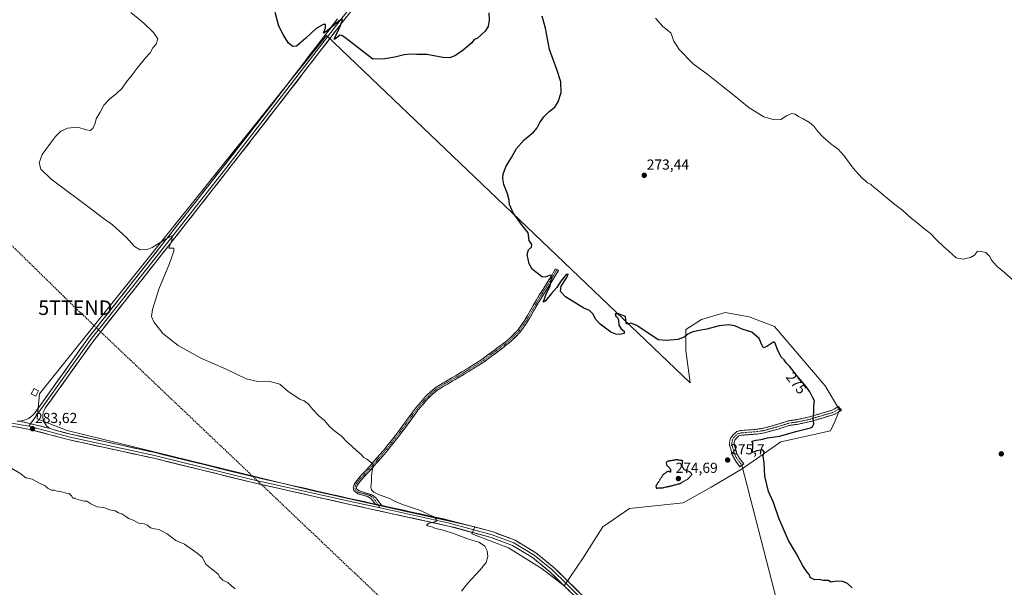
# Model space of a CAD drawing. Units: metres. Extents: x 622581 to 626076, y 4643905 to 4646278.
# Drawn here: x 624690 to 625370, y 4644616 to 4645008 of the extents above; entities that cross this region are included whole.
import ezdxf
from ezdxf.enums import TextEntityAlignment as Align

# ---------------------------------------------------------------- set-up
doc = ezdxf.new("R2010")
doc.units = ezdxf.units.M
doc.header["$MEASUREMENT"] = 0
for name, pattern in [('TRAZO_Y_PUNTO', [1, 0.5, -0.25, 0, -0.25]), ('TRAZOS2', [0.375, 0.25, -0.125]), ('TRAZOSX2', [1.5, 1, -0.5])]:
    doc.linetypes.add(name, pattern=pattern)
doc.layers.get('0').update_dxf_attribs({"lineweight": 5})
for name, color, linetype, lineweight in [('Camino', 19, 'TRAZOSX2', 0), ('Camino Cxs', 19, 'Continuous', 0), ('Camino eje', 19, 'TRAZO_Y_PUNTO', 0), ('Carátula', 7, 'Continuous', 5), ('Conducción de hidrocarburos lineal', 6, 'TRAZOSX2', 0), ('Cultivos herbáceos CxS', 92, 'Continuous', 0), ('Curva de nivel maestra', 36, 'Continuous', 30), ('Curva de nivel maestra depresión', 36, 'TRAZOS2', 30), ('Curva de nivel normal', 36, 'Continuous', 0), ('Edificación', 1, 'Continuous', 13), ('Edificación Cxs', 1, 'Continuous', 13), ('Layer 0', 7, 'Continuous', 0), ('Punto de cota en terreno', 7, 'Continuous', 0), ('Rótulo de curva de nivel directora', 19, 'Continuous', 0), ('Rótulo de punto de cota en terreno', 19, 'Continuous', 0), ('Suelo desnudo CxS', 43, 'Continuous', 0), ('Torre de tendido puntual', 7, 'Continuous', 0)]:
    doc.layers.add(name, color=color, linetype=linetype, lineweight=lineweight)
doc.styles.add('Arial', font='txt', dxfattribs={"height": 0.2})

# ---------------------------------------------------------------- blocks, each defined once
blk = doc.blocks.new('*U150')
at = {"layer": 'Suelo desnudo CxS', "color": 43, "linetype": 'Continuous', "lineweight": 0}
for points in [[(625066.0289, 4644616.8023, 278.4048), (625050.9031, 4644628.5143, 278.5296), (625027.5339, 4644643.1271, 279.2963), (625002.2181, 4644652.8695, 279.6729), (625004.1649, 4644657.7405, 279.6749), (624890.5407, 4644682.9971, 282.7724), (624722.2653, 4644724.2723, 283.2227), (624701.6277, 4644732.2097, 283.3682), (624703.2153, 4644749.6723, 282.7114), (624901.6531, 4644997.3229, 275.1421), (625153.1437, 4644757.1085, 278.2078), (625150.2229, 4644779.5155, 276.4998), (625150.2223, 4644794.1285, 274.9087), (625160.9329, 4644800.9479, 273.6241), (625164.8603, 4644802.1033, 273.6012), (625177.4859, 4644805.8187, 273.5677), (625194.0389, 4644802.8955, 274.0226), (625211.5663, 4644796.0767, 273.5226), (625246.6197, 4644755.1609, 273.9004), (625256.3569, 4644738.5985, 273.3627), (625253.4359, 4644730.8055, 273.3625), (625250.1949, 4644723.9187, 273.5784), (625215.8865, 4644716.4777, 274.745), (625189.1711, 4644697.6829, 275.8571), (625167.7487, 4644685.0175, 275.8397), (625148.2745, 4644674.3011, 275.9664), (625111.2743, 4644670.4047, 276.8276), (625092.7731, 4644657.7403, 277.3338), (625079.1401, 4644636.3075, 277.511), (625066.0289, 4644616.8023, 278.4048)], [(624372.2561, 4644803.6939, 289.3766), (624358.6239, 4644804.6679, 289.4297), (624354.7285, 4644819.2803, 288.5985), (624349.8597, 4644846.5581, 288.6464), (624362.5191, 4644866.0421, 288.6099), (624372.2567, 4644881.6293, 287.9193), (624371.2819, 4644887.4751, 287.4833), (624367.3869, 4644894.2941, 287.064), (624363.4913, 4644902.0883, 286.8754), (624372.2563, 4644912.8041, 286.4803), (624391.7303, 4644923.5203, 285.9028), (624413.1519, 4644926.4435, 285.7545), (624414.4015, 4644925.9171, 285.5851), (624418.9065, 4644924.0189, 285.363), (624431.6521, 4644918.6493, 284.956), (624489.1011, 4644881.6293, 284.4331), (624492.0225, 4644871.8873, 284.5007), (624478.3903, 4644848.5071, 285.7648), (624442.3627, 4644826.1003, 288.0165), (624407.3095, 4644817.3321, 288.6955), (624372.2561, 4644803.6939, 289.3766)]]:
    blk.add_polyline3d(points, close=True, dxfattribs=at)
blk = doc.blocks.new('*U154')
at = {"layer": 'Cultivos herbáceos CxS', "color": 92, "linetype": 'Continuous', "lineweight": 0}
blk.add_polyline3d([(625066.0289, 4644616.8023, 278.4048), (625079.1401, 4644636.3075, 277.511), (625092.7731, 4644657.7403, 277.3338), (625111.2743, 4644670.4047, 276.8276), (625148.2745, 4644674.3011, 275.9664), (625167.7487, 4644685.0175, 275.8397), (625189.1711, 4644697.6829, 275.8571), (625215.8865, 4644716.4777, 274.745), (625250.1949, 4644723.9187, 273.5784), (625253.4359, 4644730.8055, 273.3625), (625256.3569, 4644738.5985, 273.3627), (625246.6197, 4644755.1609, 273.9004), (625211.5663, 4644796.0767, 273.5226), (625194.0389, 4644802.8955, 274.0226), (625177.4859, 4644805.8187, 273.5677), (625164.8603, 4644802.1033, 273.6012), (625160.9329, 4644800.9479, 273.6241), (625150.2223, 4644794.1285, 274.9087), (625150.2229, 4644779.5155, 276.4998), (625153.1437, 4644757.1085, 278.2078), (624901.6531, 4644997.3229, 275.1421), (624703.2153, 4644749.6723, 282.7114), (624701.6277, 4644732.2097, 283.3682), (624722.2653, 4644724.2723, 283.2227), (624890.5407, 4644682.9971, 282.7724), (625004.1649, 4644657.7405, 279.6749), (625002.2181, 4644652.8695, 279.6729), (625027.5339, 4644643.1271, 279.2963), (625050.9031, 4644628.5143, 278.5296), (625066.0289, 4644616.8023, 278.4048)], close=True, dxfattribs=at)
blk = doc.blocks.new('*U163')
at = {"layer": 'Curva de nivel normal', "color": 36, "linetype": 'Continuous', "lineweight": 0}
blk.add_polyline3d([(624838.48, 4644614.84, 285), (624835.91, 4644616.98, 285), (624833.56, 4644619.09, 285), (624829.97, 4644620.84, 285), (624827.92, 4644622.79, 285), (624826.69, 4644624.89, 285), (624823.2, 4644627.98, 285), (624820.06, 4644630.25, 285), (624817.92, 4644632.04, 285), (624816.06, 4644636.44, 285), (624812.34, 4644639.56, 285), (624803.51, 4644645.6, 285), (624797.44, 4644648.22, 285), (624791.47, 4644652.86, 285), (624788.04, 4644654.57, 285), (624785.72, 4644655.89, 285), (624782.87, 4644656.18, 285), (624780.05, 4644656.98, 285), (624777.89, 4644658.81, 285), (624775.56, 4644659.72, 285), (624771.89, 4644660.21, 285), (624767.95, 4644662.16, 285), (624764.74, 4644663.48, 285), (624763.05, 4644664.89, 285), (624760.17, 4644666.68, 285), (624757.92, 4644667.42, 285), (624755.63, 4644668.8, 285), (624751.92, 4644669.46, 285), (624747.75, 4644670.92, 285), (624743.02, 4644671.52, 285), (624738.68, 4644673.48, 285), (624735.97, 4644675.39, 285), (624734.07, 4644675.38, 285), (624732.45, 4644675.96, 285), (624729.61, 4644676.57, 285), (624727.79, 4644677.42, 285), (624726.18, 4644677.52, 285), (624725.37, 4644679.07, 285), (624723.85, 4644680.66, 285), (624721.74, 4644680.95, 285), (624718.75, 4644681.85, 285), (624715.4, 4644682.3, 285), (624713.66, 4644683.07, 285), (624711.46, 4644683.02, 285), (624709.2, 4644684.18, 285), (624707.22, 4644685.96, 285), (624702.81, 4644688.11, 285), (624698.08, 4644690.58, 285), (624693.72, 4644691.55, 285), (624689.62, 4644694.78, 285), (624674.7, 4644703.36, 285)], dxfattribs=at)
blk = doc.blocks.new('*U166')
at = {"layer": 'Curva de nivel maestra', "color": 36, "linetype": 'Continuous', "lineweight": 30}
for points in [[(625265.22, 4644615.5, 275), (625261.97, 4644618.58, 275), (625258.7, 4644619.98, 275), (625254.77, 4644620.05, 275), (625250.5, 4644619.44, 275), (625248.92, 4644620.54, 275), (625245.23, 4644620.51, 275), (625242.28, 4644621.23, 275), (625239.28, 4644621.1, 275), (625236.4, 4644622.51, 275), (625235.47, 4644624.8, 275), (625233.98, 4644626.3, 275), (625231.02, 4644630.63, 275), (625226.66, 4644639.08, 275), (625221.26, 4644648.16, 275), (625214.57, 4644663.56, 275), (625210.76, 4644674.4, 275), (625207.37, 4644682.07, 275), (625204.86, 4644692.74, 275), (625204.32, 4644701.96, 275), (625203.65, 4644706.44, 275), (625204.28, 4644709.54, 275), (625203.14, 4644710.77, 275), (625199.24, 4644710.1, 275), (625196.22, 4644708.98, 275), (625196.62, 4644713.64, 275), (625196.41, 4644715.78, 275), (625195.91, 4644716.97, 275), (625198.56, 4644717.6, 275), (625202.32, 4644717.91, 275), (625206.72, 4644719.06, 275), (625214.85, 4644720.34, 275), (625227.14, 4644723.82, 275), (625236.37, 4644726.13, 275), (625237.84, 4644726.88, 275), (625238.78, 4644728.84, 275), (625238.31, 4644732.81, 275), (625238.64, 4644736.54, 275), (625238.71, 4644741.3, 275), (625239.23, 4644744.79, 275), (625237.83, 4644747.27, 275), (625235.93, 4644751.03, 275), (625233.15, 4644754.91, 275), (625227.6, 4644761.38, 275), (625221.81, 4644768.72, 275), (625219.64, 4644771.09, 275), (625218.28, 4644773.02, 275), (625216.21, 4644775, 275), (625213.34, 4644780.61, 275), (625211.87, 4644784.58, 275), (625210.94, 4644785.49, 275), (625206.28, 4644782.23, 275), (625203.83, 4644781.37, 275), (625202.62, 4644783.46, 275), (625200.97, 4644787.78, 275), (625195.75, 4644792.28, 275), (625189.08, 4644794.28, 275), (625184.09, 4644796.66, 275), (625179.74, 4644797.3, 275), (625173.17, 4644796.5, 275), (625164.81, 4644794.23, 275), (625159.49, 4644793.42, 275), (625154.44, 4644792.24, 275), (625151.54, 4644790.82, 275), (625149.11, 4644788.68, 275), (625144.74, 4644787.07, 275), (625136.82, 4644786.5, 275), (625131.05, 4644786.98, 275), (625116.39, 4644796.74, 275), (625112.16, 4644798.5, 275), (625109.94, 4644797.82, 275), (625108.91, 4644798.51, 275), (625108.45, 4644803.05, 275), (625103.71, 4644804.89, 275), (625101.42, 4644804.91, 275), (625101.77, 4644803.26, 275), (625102.94, 4644802.23, 275), (625103.51, 4644800.53, 275), (625103.78, 4644797.03, 275), (625105.38, 4644794.6, 275), (625107.48, 4644792.95, 275), (625107.5, 4644791.26, 275), (625104.25, 4644790.55, 275), (625101.8, 4644790.9, 275), (625098.33, 4644792.22, 275), (625090.92, 4644797.81, 275), (625087.82, 4644801.3, 275), (625086.19, 4644804.75, 275), (625083.67, 4644807.14, 275), (625079.56, 4644808.78, 275), (625074.81, 4644811.74, 275), (625066.87, 4644816.63, 275), (625063.58, 4644820.29, 275), (625064.03, 4644823.94, 275), (625067.81, 4644829.91, 275), (625068.82, 4644832.21, 275), (625067.36, 4644832.01, 275), (625063.63, 4644827.4, 275), (625060.93, 4644823.04, 275), (625057.08, 4644818.71, 275), (625053.2, 4644813.89, 275), (625051.79, 4644812.84, 275), (625051.68, 4644813.39, 275), (625053.6, 4644818.47, 275), (625056.32, 4644824.19, 275), (625057.59, 4644830.12, 275), (625057.48, 4644831.15, 275), (625056.32, 4644831.52, 275), (625052.96, 4644830.16, 275), (625050.6, 4644830.46, 275), (625048.08, 4644832.62, 275), (625046.17, 4644833.81, 275), (625043.92, 4644835.78, 275), (625041.84, 4644839.43, 275), (625040.38, 4644845.94, 275), (625041.31, 4644849.04, 275), (625043.38, 4644851.04, 275), (625043.7, 4644852.9, 275), (625042.88, 4644854.08, 275), (625041.79, 4644855.63, 275), (625041.04, 4644860.8, 275), (625036.56, 4644866.72, 275), (625030.77, 4644874.63, 275), (625028.24, 4644880.39, 275), (625027.9, 4644883.36, 275), (625026.8, 4644887.7, 275), (625024.34, 4644894.3, 275), (625023.55, 4644898.44, 275), (625023.97, 4644901.6, 275), (625026.04, 4644906.92, 275), (625029.63, 4644913, 275), (625033.11, 4644919.05, 275), (625038.32, 4644925.18, 275), (625044.78, 4644930.5, 275), (625047.48, 4644933.38, 275), (625049.22, 4644937.02, 275), (625052.01, 4644941.02, 275), (625055.73, 4644944.82, 275), (625059.48, 4644947.82, 275), (625061.97, 4644951.43, 275), (625064.06, 4644957.86, 275), (625063.74, 4644965.25, 275), (625060.86, 4644973.84, 275), (625055.79, 4644987.5, 275), (625053.24, 4645002.22, 275), (625050.88, 4645010.72, 275)], [(625014.01, 4645012.94, 275), (625014.26, 4645007.82, 275), (625013.58, 4645003.46, 275), (625011.36, 4645000.16, 275), (625005.89, 4644995.28, 275), (625003.9, 4644994.5, 275), (625002.09, 4644992.28, 275), (624996.24, 4644987.08, 275), (624990.93, 4644983.39, 275), (624986.87, 4644981.88, 275), (624982.24, 4644982.07, 275), (624971.04, 4644984.01, 275), (624964.13, 4644984.16, 275), (624959.86, 4644984.35, 275), (624955.39, 4644983.89, 275), (624948.98, 4644982.32, 275), (624942.06, 4644981.06, 275), (624933.73, 4644980.88, 275), (624915.4, 4644995.21, 275), (624912.23, 4644997.18, 275), (624910.99, 4644997.37, 275), (624909.43, 4644996.24, 275), (624907.32, 4644994.53, 275), (624907.14, 4644995.18, 275), (624911.32, 4645004.13, 275), (624912.66, 4645008.32, 275), (624911.46, 4645008.15, 275), (624902.11, 4645000.44, 275), (624899.56, 4644998.97, 275), (624901.02, 4645002.53, 275), (624900.96, 4645004.74, 275), (624899.28, 4645004.93, 275), (624894.64, 4645002.07, 275), (624887.5, 4644995.3, 275), (624880.94, 4644989.94, 275), (624878.31, 4644989.74, 275), (624875.39, 4644991.86, 275), (624871.78, 4644997.92, 275), (624868.79, 4645003.59, 275), (624866.29, 4645013.08, 275)]]:
    blk.add_polyline3d(points, dxfattribs=at)
blk = doc.blocks.new('5PATER')
at = {"layer": 'Carátula', "linetype": 'Continuous', "lineweight": 5}
h = blk.add_hatch(color=250, dxfattribs=at)
edge = h.paths.add_edge_path()
edge.add_ellipse((0, 0.01), major_axis=(-1.33, -1.34), ratio=0.999422, start_angle=0, end_angle=360)
blk = doc.blocks.new('5TTEND')
blk.add_text('5TTEND', height=10).set_placement((0, 0), align=Align.MIDDLE_CENTER)

msp = doc.modelspace()

# ---------------------------------------------------------------- linework, layer by layer
at = {"layer": 'Camino', "color": 19, "linetype": 'TRAZOSX2', "lineweight": 0}
for points in [[(624935.58, 4644673.35), (624932.7, 4644676.98), (624930.56, 4644678.47), (624923.38, 4644680.48), (624920.63, 4644682.68), (624920.16, 4644684.57), (624920.72, 4644687), (624923.74, 4644691.09), (624931.82, 4644699.81), (624941.31, 4644710.73), (624950.63, 4644722.48), (624963.27, 4644739.58), (624970.27, 4644747.74), (624973.57, 4644750.93), (624977.46, 4644754.08), (624980.46, 4644756.05), (624995.39, 4644764.7), (625009.42, 4644773.51), (625024.94, 4644785.13), (625028.14, 4644787.76), (625033.76, 4644793.42), (625038.65, 4644800.26), (625049.1, 4644818.13), (625057.67, 4644831.75), (625059.93, 4644836.03), (625061.02, 4644835.4)], [(625061.02, 4644835.4), (625062.13, 4644834.77), (625059.56, 4644830.66), (625050.96, 4644817), (625040.48, 4644799.07), (625035.43, 4644792.01), (625029.61, 4644786.14), (625026.28, 4644783.42), (625010.65, 4644771.71), (624996.52, 4644762.84), (624981.6, 4644754.2), (624978.74, 4644752.32), (624975.02, 4644749.3), (624971.86, 4644746.25), (624964.97, 4644738.22), (624952.35, 4644721.16), (624942.98, 4644709.34), (624933.44, 4644698.35), (624925.42, 4644689.7), (624922.74, 4644686.07), (624922.4, 4644684.59), (624922.56, 4644683.92), (624924.39, 4644682.46), (624933.6, 4644679.57), (624935.87, 4644677.67), (624939.89, 4644672.41)], [(625187.57, 4644699.23), (625184.65, 4644703.06), (625182.48, 4644706.9), (625180.4, 4644714.2), (625180.41, 4644716.21), (625181.05, 4644718.98), (625183.06, 4644721.53), (625185.34, 4644723.43), (625187.97, 4644724.21), (625199.01, 4644725.07), (625203.95, 4644725.85), (625213.09, 4644728.35), (625220.96, 4644730.88), (625227.5, 4644731.87), (625235.63, 4644733.62), (625251.34, 4644738.27), (625255.7, 4644740.77), (625256.74, 4644739.48)], [(625256.74, 4644739.48), (625257.78, 4644738.18), (625252.64, 4644735.23), (625236.44, 4644730.44), (625228.09, 4644728.64), (625221.71, 4644727.68), (625214.02, 4644725.21), (625204.64, 4644722.64), (625199.4, 4644721.81), (625188.57, 4644720.96), (625186.92, 4644720.47), (625185.42, 4644719.23), (625184.08, 4644717.53), (625183.69, 4644715.83), (625183.69, 4644714.65), (625185.53, 4644708.17), (625187.4, 4644704.87), (625190.18, 4644701.22), (625188.88, 4644700.23)], [(625188.88, 4644700.23), (625187.57, 4644699.23)]]:
    msp.add_lwpolyline(points, dxfattribs=at)
at = {"layer": 'Camino Cxs', "color": 19, "linetype": 'Continuous', "lineweight": 0}
msp.add_lwpolyline([(624935.58, 4644673.35), (624939.89, 4644672.41)], dxfattribs=at)
for points in [[(624939.89, 4644672.41, 280.51), (624936.89, 4644673.07, 280.65), (624935.58, 4644673.35, 280.71), (624932.7, 4644676.98, 280.46), (624930.56, 4644678.47, 280.37), (624926.97, 4644679.47, 280.53), (624923.38, 4644680.48, 280.73), (624920.63, 4644682.68, 280.66), (624920.16, 4644684.57, 280.57), (624920.72, 4644687, 280.54), (624922.23, 4644689.05, 280.48), (624923.74, 4644691.09, 280.41), (624926.43, 4644694, 280.33), (624929.13, 4644696.9, 280.21), (624931.82, 4644699.81, 280.01), (624934.98, 4644703.45, 279.81), (624938.15, 4644707.09, 279.56), (624941.31, 4644710.73, 279.56), (624944.42, 4644714.65, 279.46), (624947.52, 4644718.56, 279.47), (624950.63, 4644722.48, 279.4), (624953.16, 4644725.9, 279.24), (624955.69, 4644729.32, 279.26), (624958.21, 4644732.74, 279.06), (624960.74, 4644736.16, 279.06), (624963.27, 4644739.58, 278.97), (624965.6, 4644742.3, 278.84), (624967.94, 4644745.02, 278.61), (624970.27, 4644747.74, 278.53), (624973.57, 4644750.93, 278.35), (624975.52, 4644752.51, 278.29), (624977.46, 4644754.08, 278.27), (624980.46, 4644756.05, 278.11), (624984.19, 4644758.21, 278.08), (624987.93, 4644760.38, 277.91), (624991.66, 4644762.54, 277.79), (624995.39, 4644764.7, 277.83), (624998.9, 4644766.9, 277.64), (625002.41, 4644769.11, 277.58), (625005.91, 4644771.31, 277.39), (625009.42, 4644773.51, 277.25), (625013.3, 4644776.42, 277.05), (625017.18, 4644779.32, 276.95), (625021.06, 4644782.23, 276.78), (625024.94, 4644785.13, 276.6), (625028.14, 4644787.76, 276.45), (625030.95, 4644790.59, 276.45), (625033.76, 4644793.42, 276.37), (625036.21, 4644796.84, 276.29), (625038.65, 4644800.26, 276.23), (625040.74, 4644803.83, 276.24), (625042.83, 4644807.41, 275.78), (625044.92, 4644810.98, 275.65), (625047.01, 4644814.56, 275.46), (625049.1, 4644818.13, 275.32), (625051.24, 4644821.54, 275.24), (625053.39, 4644824.94, 275.04), (625055.53, 4644828.35, 275.05), (625057.67, 4644831.75, 274.91), (625059.93, 4644836.03, 274.82), (625062.13, 4644834.77, 274.75), (625059.56, 4644830.66, 274.73), (625057.41, 4644827.25, 274.92), (625055.26, 4644823.83, 274.97), (625053.11, 4644820.42, 275.14), (625050.96, 4644817, 275.24), (625048.86, 4644813.41, 275.22), (625046.77, 4644809.83, 275.63), (625044.67, 4644806.24, 275.62), (625042.58, 4644802.66, 276.05), (625040.48, 4644799.07, 276.25), (625037.96, 4644795.54, 276.16), (625035.43, 4644792.01, 276.25), (625032.52, 4644789.08, 276.36), (625029.61, 4644786.14, 276.32), (625026.28, 4644783.42, 276.63), (625022.37, 4644780.49, 276.77), (625018.47, 4644777.57, 276.98), (625014.56, 4644774.64, 277.03), (625010.65, 4644771.71, 277.13), (625007.12, 4644769.49, 277.36), (625003.59, 4644767.28, 277.47), (625000.05, 4644765.06, 277.45), (624996.52, 4644762.84, 277.71), (624992.79, 4644760.68, 277.55), (624989.06, 4644758.52, 277.75), (624985.33, 4644756.36, 277.84), (624981.6, 4644754.2, 278.01), (624978.74, 4644752.32, 278.14), (624975.02, 4644749.3, 278.13), (624971.86, 4644746.25, 278.37), (624969.56, 4644743.57, 278.41), (624967.27, 4644740.9, 278.75), (624964.97, 4644738.22, 278.9), (624962.45, 4644734.81, 278.91), (624959.92, 4644731.4, 278.82), (624957.4, 4644727.98, 279.1), (624954.87, 4644724.57, 279.2), (624952.35, 4644721.16, 279.34), (624950.01, 4644718.21, 279.4), (624947.67, 4644715.25, 279.4), (624945.32, 4644712.3, 279.37), (624942.98, 4644709.34, 279.44), (624939.8, 4644705.68, 279.44), (624936.62, 4644702.01, 279.7), (624933.44, 4644698.35, 279.87), (624930.77, 4644695.47, 280.1), (624928.09, 4644692.58, 280.22), (624925.42, 4644689.7, 280.32), (624922.74, 4644686.07, 280.46), (624922.4, 4644684.59, 280.48), (624922.56, 4644683.92, 280.47), (624924.39, 4644682.46, 280.47), (624928.99, 4644681.02, 280.31), (624933.6, 4644679.57, 280.12), (624935.87, 4644677.67, 280.26), (624937.88, 4644675.04, 280.44), (624939.89, 4644672.41, 280.51)], [(625188.88, 4644700.23, 276.19), (625187.57, 4644699.23, 276.19), (625184.65, 4644703.06, 276.33), (625182.48, 4644706.9, 276.62), (625181.44, 4644710.55, 276.95), (625180.4, 4644714.2, 277.19), (625180.41, 4644716.21, 277.39), (625181.05, 4644718.98, 277.61), (625183.06, 4644721.53, 277.65), (625185.34, 4644723.43, 277.6), (625187.97, 4644724.21, 277.54), (625191.65, 4644724.5, 277.49), (625195.33, 4644724.78, 277.35), (625199.01, 4644725.07, 277.22), (625201.48, 4644725.46, 277.14), (625203.95, 4644725.85, 277.05), (625208.52, 4644727.1, 276.89), (625213.09, 4644728.35, 276.74), (625217.03, 4644729.62, 276.54), (625220.96, 4644730.88, 276.7), (625224.23, 4644731.38, 276.58), (625227.5, 4644731.87, 276.29), (625231.57, 4644732.75, 275.71), (625235.63, 4644733.62, 275.24), (625239.56, 4644734.78, 274.86), (625243.49, 4644735.95, 274.5), (625247.41, 4644737.11, 274.2), (625251.34, 4644738.27, 273.95), (625253.52, 4644739.52, 273.85), (625255.7, 4644740.77, 273.63), (625257.78, 4644738.18, 273.65), (625255.21, 4644736.71, 273.76), (625252.64, 4644735.23, 273.95), (625248.59, 4644734.03, 274.23), (625244.54, 4644732.84, 274.46), (625240.49, 4644731.64, 274.79), (625236.44, 4644730.44, 275.17), (625232.27, 4644729.54, 275.54), (625228.09, 4644728.64, 275.9), (625224.9, 4644728.16, 276.05), (625221.71, 4644727.68, 276.2), (625217.87, 4644726.45, 276.48), (625214.02, 4644725.21, 276.76), (625209.33, 4644723.93, 276.89), (625204.64, 4644722.64, 276.57), (625202.02, 4644722.23, 276.57), (625199.4, 4644721.81, 276.46), (625195.79, 4644721.53, 276.39), (625192.18, 4644721.24, 276.66), (625188.57, 4644720.96, 277.13), (625186.92, 4644720.47, 277.38), (625185.42, 4644719.23, 277.46), (625184.08, 4644717.53, 277.36), (625183.69, 4644715.83, 277.18), (625183.69, 4644714.65, 277.04), (625184.61, 4644711.41, 276.8), (625185.53, 4644708.17, 276.72), (625187.4, 4644704.87, 276.47), (625190.18, 4644701.22, 276.22), (625188.88, 4644700.23, 276.19)]]:
    msp.add_polyline3d(points, close=True, dxfattribs=at)
at = {"layer": 'Camino eje', "color": 19, "linetype": 'TRAZO_Y_PUNTO', "lineweight": 0}
for points in [[(625061.02, 4644835.4), (625059.78, 4644833.41), (625058.62, 4644831.21), (625054.32, 4644824.38), (625050.03, 4644817.57), (625044.81, 4644808.63), (625039.57, 4644799.67), (625034.6, 4644792.72), (625031.69, 4644789.78), (625028.88, 4644786.95), (625027.21, 4644785.59), (625025.61, 4644784.28), (625017.85, 4644778.47), (625010.04, 4644772.61), (624995.96, 4644763.77), (624981.03, 4644755.13), (624978.1, 4644753.2), (624976.16, 4644751.63), (624974.3, 4644750.12), (624971.07, 4644747), (624964.12, 4644738.9), (624957.8, 4644730.35), (624951.49, 4644721.82), (624946.83, 4644715.95), (624942.15, 4644710.04), (624937.38, 4644704.54), (624932.63, 4644699.08), (624924.58, 4644690.4), (624921.73, 4644686.54), (624921.56, 4644685.8), (624921.32, 4644684.41), (624921.6, 4644683.3), (624923.89, 4644681.47), (624931.92, 4644679.22), (624933.97, 4644677.67), (624935.61, 4644675.6), (624937.27, 4644672.98)], [(625256.74, 4644739.48), (625251.99, 4644736.75), (625243.89, 4644734.36), (625236.04, 4644732.03), (625227.8, 4644730.26), (625224.61, 4644729.78), (625221.34, 4644729.28), (625213.56, 4644726.78), (625208.99, 4644725.53), (625204.3, 4644724.25), (625199.21, 4644723.44), (625193.79, 4644723.02), (625188.27, 4644722.59), (625186.13, 4644721.95), (625184.99, 4644721), (625184.24, 4644720.38), (625182.57, 4644718.26), (625182.05, 4644716.02), (625182.05, 4644715.43), (625182.05, 4644714.43), (625183.09, 4644710.78), (625184.01, 4644707.54), (625185.09, 4644705.62), (625186.03, 4644703.97), (625188.88, 4644700.23)], [(624937.27, 4644672.98), (624938.7, 4644670.73)]]:
    msp.add_lwpolyline(points, dxfattribs=at)
at = {"layer": 'Conducción de hidrocarburos lineal', "color": 6, "linetype": 'TRAZOSX2', "lineweight": 0}
msp.add_polyline3d([(623260.43, 4646229.64, 276.65), (623260.43, 4646229.64, 276.65), (623275.63, 4646214.93, 276.68), (623384.17, 4646109.87, 276.39), (623432.58, 4646063.01, 276.9), (623486.06, 4646011.24, 277.93), (623557.66, 4645941.93, 278.93), (623661.88, 4645841.04, 279.55), (623819.95, 4645688.04, 279.3), (624048.85, 4645466.47, 280.86), (624205.01, 4645315.31, 282.44), (624313.34, 4645212.91, 282.13), (624416.93, 4645113.81, 281.29), (624727.96, 4644809.11, 281.92), (624937.8, 4644609.92, 280.99), (625058.81, 4644488.86, 279.97), (625311.43, 4644244.32, 280.96), (625452.65, 4644107.62, 283.23), (625595.41, 4643969.43, 284.82), (625608.35, 4643956.9, 285.1)], dxfattribs=at)
at = {"layer": 'Cultivos herbáceos CxS', "color": 92, "linetype": 'Continuous', "lineweight": 0}
msp.add_polyline3d([(625066.03, 4644616.8, 278.4), (625079.14, 4644636.31, 277.51), (625092.77, 4644657.74, 277.33), (625111.27, 4644670.4, 276.83), (625148.27, 4644674.3, 275.97), (625167.75, 4644685.02, 275.84), (625189.17, 4644697.68, 275.86), (625215.89, 4644716.48, 274.74), (625250.19, 4644723.92, 273.58), (625253.44, 4644730.81, 273.36), (625256.36, 4644738.6, 273.36), (625246.62, 4644755.16, 273.9), (625211.57, 4644796.08, 273.52), (625194.04, 4644802.9, 274.02), (625177.49, 4644805.82, 273.57), (625164.86, 4644802.1, 273.6), (625160.93, 4644800.95, 273.62), (625150.22, 4644794.13, 274.91), (625150.22, 4644779.52, 276.5), (625153.14, 4644757.11, 278.21), (624901.65, 4644997.32, 275.14), (624703.22, 4644749.67, 282.71), (624701.63, 4644732.21, 283.37), (624722.27, 4644724.27, 283.22), (624890.54, 4644683, 282.77), (625004.16, 4644657.74, 279.67), (625002.22, 4644652.87, 279.67), (625027.53, 4644643.13, 279.3), (625050.9, 4644628.51, 278.53), (625066.03, 4644616.8, 278.4)], dxfattribs=at)
at = {"layer": 'Curva de nivel maestra depresión', "color": 36, "linetype": 'TRAZOS2', "lineweight": 30}
msp.add_polyline3d([(625129.68, 4644684.46, 275), (625133.73, 4644684.56, 275), (625140.99, 4644686.24, 275), (625146.25, 4644687.64, 275), (625151.76, 4644690.9, 275), (625154.38, 4644693.74, 275), (625153.44, 4644695.26, 275), (625148.82, 4644697.3, 275), (625147.56, 4644700.06, 275), (625148.08, 4644703.33, 275), (625143.63, 4644703.96, 275), (625137.63, 4644702.93, 275), (625136.55, 4644702.03, 275), (625137.12, 4644700.1, 275), (625139.58, 4644697.5, 275), (625139.58, 4644695.16, 275), (625138.89, 4644695.98, 275), (625137.35, 4644695.75, 275), (625134.35, 4644693.64, 275), (625132.42, 4644690.5, 275), (625129.48, 4644685.96, 275), (625129.68, 4644684.46, 275)], dxfattribs=at)
at = {"layer": 'Curva de nivel normal', "color": 36, "linetype": 'Continuous', "lineweight": 0}
for points in [[(624994.99, 4644613.22, 280), (624999.32, 4644618.75, 280), (625008, 4644627.83, 280), (625012.12, 4644633.08, 280), (625013.28, 4644637.08, 280), (625012.76, 4644640.99, 280), (625011.14, 4644644.2, 280), (625008.99, 4644645.88, 280), (625007.02, 4644647.08, 280), (625000.6, 4644648.85, 280), (624989.58, 4644652.97, 280), (624982.4, 4644655.29, 280), (624977.41, 4644656.46, 280), (624973.93, 4644657.78, 280), (624971.48, 4644658.4, 280), (624970.88, 4644659.15, 280), (624972.76, 4644660.24, 280), (624977.36, 4644661.28, 280), (624977.98, 4644661.8, 280), (624977.61, 4644663.04, 280), (624975.4, 4644664.84, 280), (624972.03, 4644666.47, 280), (624966.69, 4644668.93, 280), (624954.28, 4644673.17, 280), (624949.19, 4644675.21, 280), (624945.5, 4644677.24, 280), (624938.09, 4644679.82, 280), (624934.45, 4644681.54, 280), (624932.8, 4644683.14, 280), (624932.41, 4644685.4, 280), (624932.82, 4644689.07, 280), (624932.78, 4644692.9, 280), (624933.86, 4644701.07, 280), (624929.56, 4644704.45, 280), (624927.58, 4644705.49, 280), (624925.6, 4644707.71, 280), (624922.57, 4644710.23, 280), (624919.01, 4644713.54, 280), (624915.95, 4644716.14, 280), (624911.94, 4644720.46, 280), (624908.27, 4644723.06, 280), (624906.1, 4644725.01, 280), (624903.48, 4644727.26, 280), (624900.28, 4644731.14, 280), (624896.44, 4644734.3, 280), (624892.15, 4644738.67, 280), (624889.34, 4644742.53, 280), (624886.16, 4644744.72, 280), (624883.54, 4644745.73, 280), (624879.78, 4644748.1, 280), (624875.18, 4644751.22, 280), (624869.45, 4644756.28, 280), (624861.88, 4644758.43, 280), (624854.21, 4644758.19, 280), (624846.24, 4644760, 280), (624831.78, 4644766.89, 280), (624814.72, 4644774.22, 280), (624799.12, 4644782.91, 280), (624788.62, 4644791.3, 280), (624782.27, 4644799.29, 280), (624780.65, 4644803.08, 280), (624781.36, 4644807.92, 280), (624785.74, 4644821.84, 280), (624793.22, 4644839.71, 280), (624796.07, 4644848.14, 280), (624796.07, 4644850.18, 280), (624792.7, 4644850.18, 280), (624794.71, 4644855.86, 280), (624794.89, 4644858.68, 280), (624793.14, 4644858.2, 280), (624781.22, 4644850.68, 280), (624777.65, 4644849.33, 280), (624772.81, 4644849.2, 280), (624769, 4644851.38, 280), (624763.31, 4644857.73, 280), (624753.67, 4644866.37, 280), (624746.65, 4644871.45, 280), (624738.62, 4644877.72, 280), (624730.13, 4644883.8, 280), (624711.3, 4644898.06, 280), (624704.11, 4644904.8, 280), (624702.93, 4644909.18, 280), (624705.01, 4644914.95, 280), (624710.9, 4644922.84, 280), (624714.23, 4644927.5, 280), (624717.95, 4644931.01, 280), (624722.7, 4644933.21, 280), (624729.52, 4644933.97, 280), (624735.68, 4644932.13, 280), (624738.34, 4644931.68, 280), (624740.01, 4644933.01, 280), (624741.68, 4644936.58, 280), (624742.51, 4644939.6, 280), (624745.1, 4644944.34, 280), (624747.67, 4644949.1, 280), (624751.78, 4644953.58, 280), (624756.06, 4644956.73, 280), (624760.4, 4644960.9, 280), (624763.5, 4644965.24, 280), (624767.42, 4644969.99, 280), (624770.83, 4644974.66, 280), (624776.64, 4644981.75, 280), (624779.77, 4644985.21, 280), (624781.68, 4644988.64, 280), (624783.88, 4644991.34, 280), (624785.18, 4644995.01, 280), (624782.08, 4644999.39, 280), (624775.35, 4645005.69, 280), (624766.32, 4645013.11, 280)], [(625129.3, 4645009.16, 270), (625134.25, 4645003.44, 270), (625139.82, 4644999.01, 270), (625141.87, 4644993.3, 270), (625145.48, 4644987.58, 270), (625155.31, 4644977.72, 270), (625165.63, 4644970.17, 270), (625174.84, 4644962.62, 270), (625183.65, 4644955.84, 270), (625193.9, 4644947.36, 270), (625204.2, 4644940.99, 270), (625211.32, 4644938.9, 270), (625215.81, 4644939.28, 270), (625219.81, 4644941.66, 270), (625223.5, 4644943.34, 270), (625225.89, 4644942.89, 270), (625228.01, 4644941.22, 270), (625231.26, 4644939.75, 270), (625235.7, 4644937.2, 270), (625238.76, 4644934.63, 270), (625241.52, 4644930.92, 270), (625245.02, 4644927.24, 270), (625250.52, 4644922.4, 270), (625255.41, 4644918.71, 270), (625259.77, 4644913.99, 270), (625265.87, 4644905.52, 270), (625271.85, 4644898.98, 270), (625274.34, 4644896.85, 270), (625275.9, 4644895.36, 270), (625277.8, 4644894.6, 270), (625280.39, 4644892.25, 270), (625284.7, 4644888.84, 270), (625286.99, 4644886.56, 270), (625289.3, 4644884.87, 270), (625294.59, 4644880.5, 270), (625300.12, 4644876.36, 270), (625306.02, 4644870.92, 270), (625309.86, 4644868.1, 270), (625314.62, 4644864.08, 270), (625319.47, 4644860.28, 270), (625323.53, 4644856, 270), (625328.51, 4644851.15, 270), (625332.04, 4644848.19, 270), (625337.08, 4644843.6, 270), (625342.04, 4644842.56, 270), (625347.11, 4644843.71, 270), (625349.78, 4644845.49, 270), (625351.78, 4644848.15, 270), (625354.11, 4644847.96, 270), (625357.64, 4644847.25, 270), (625360.45, 4644844.52, 270), (625361.3, 4644842.49, 270), (625362.59, 4644840.6, 270), (625365.68, 4644837.37, 270), (625369.01, 4644834.71, 270), (625376.79, 4644827.94, 270)]]:
    msp.add_polyline3d(points, dxfattribs=at)
at = {"layer": 'Edificación', "color": 1, "linetype": 'Continuous', "lineweight": 13}
msp.add_polyline3d([(624702.52, 4644751.62, 282.8), (624700.6, 4644747.94, 283.36), (624697.57, 4644749.51, 283.13), (624699.48, 4644753.19, 282.76), (624702.52, 4644751.62, 282.8)], dxfattribs=at)
at = {"layer": 'Edificación Cxs', "color": 1, "linetype": 'Continuous', "lineweight": 13}
msp.add_polyline3d([(624702.52, 4644751.62, 282.8), (624700.6, 4644747.94, 283.36), (624697.57, 4644749.51, 283.13), (624699.48, 4644753.19, 282.76), (624702.52, 4644751.62, 282.8)], close=True, dxfattribs=at)
at = {"layer": 'Layer 0', "linetype": 'Continuous', "lineweight": 0}
for points in [[(624962.04, 4645072.56), (624910.98, 4645007.47), (624866.53, 4644949.79), (624831.07, 4644904.28), (624781.86, 4644841.58), (624738.47, 4644786.81), (624697.13, 4644728.91)], [(624963.62, 4645071.33), (624912.56, 4645006.24), (624868.11, 4644948.57), (624832.65, 4644903.05), (624783.43, 4644840.34), (624740.04, 4644785.57), (624707.21, 4644739.59), (624706.37, 4644738.17), (624705.8, 4644736.62), (624705.49, 4644735), (624705.48, 4644733.36), (624705.74, 4644731.73), (624706.29, 4644730.18), (624707.1, 4644728.74), (624708.14, 4644727.46), (624709.39, 4644726.39), (624710.8, 4644725.54)], [(624689.54, 4644730.78), (624691.64, 4644731.07), (624693.67, 4644731.67), (624695.58, 4644732.56), (624697.35, 4644733.72), (624698.93, 4644735.13), (624700.28, 4644736.76), (624736.87, 4644788.01), (624780.29, 4644842.82), (624829.5, 4644905.52), (624864.95, 4644951.02), (624909.4, 4645008.7)], [(624695.92, 4644727.21), (624675.84, 4644730.73), (624654.04, 4644735.92), (624632.56, 4644742.37), (624603.67, 4644753.7), (624555.83, 4644774.02), (624505.13, 4644798.57), (624466.4, 4644816.35), (624447.35, 4644823.34), (624437.93, 4644825.14), (624429.67, 4644824.82), (624418.24, 4644822.07), (624385.97, 4644808.41), (624355.59, 4644795.08), (624322.25, 4644780.05), (624317.68, 4644777.91)], [(625084, 4644599.35), (625066.56, 4644616.52), (625056.18, 4644626.65), (625044.19, 4644636.42), (625030.31, 4644644.72), (625015.62, 4644650.31), (624986.13, 4644658.21), (624917.78, 4644673.15), (624849.62, 4644688.5), (624782.29, 4644705.04), (624724.07, 4644717.74), (624695.49, 4644725.26), (624675.44, 4644728.77)], [(624689.54, 4644730.78), (624710.8, 4644725.54)], [(624689.54, 4644730.78), (624710.8, 4644725.54)], [(624697.13, 4644728.91), (624695.92, 4644727.21)], [(624695.92, 4644727.21), (624724.53, 4644719.69), (624782.74, 4644706.99), (624850.08, 4644690.45), (624918.21, 4644675.1), (624938.7, 4644670.73)], [(624710.8, 4644725.54), (624711.32, 4644725.31), (624712.51, 4644724.91), (624725, 4644721.63), (624783.19, 4644708.93), (624850.54, 4644692.4), (624918.64, 4644677.06), (624935.58, 4644673.35)], [(625188.88, 4644700.23), (625242.26, 4644493.89)], [(624935.58, 4644673.35), (624939.89, 4644672.41)], [(624939.89, 4644672.41), (624987.08, 4644662.1), (625016.85, 4644654.12), (625032.06, 4644648.33), (625046.49, 4644639.7), (625058.84, 4644629.63), (625069.36, 4644619.38), (625086.85, 4644602.16), (625103.92, 4644584.43), (625117.08, 4644571.27), (625127.14, 4644562.64), (625136.29, 4644556.11), (625150.88, 4644546.65), (625174.25, 4644533.83), (625236.19, 4644497.44), (625242.26, 4644493.89)], [(624938.7, 4644670.73), (624986.6, 4644660.15), (625016.24, 4644652.22), (625031.19, 4644646.53), (625045.34, 4644638.06), (625057.51, 4644628.14), (625067.96, 4644617.95), (625085.43, 4644600.75), (625102.49, 4644583.03), (625115.72, 4644569.8), (625125.91, 4644561.07), (625135.17, 4644554.45), (625149.85, 4644544.93), (625173.27, 4644532.1), (625235.18, 4644495.71), (625242.97, 4644491.16)]]:
    msp.add_lwpolyline(points, dxfattribs=at)
for points in [[(624915.56, 4645010.07, 274.79), (624912.56, 4645006.24, 274.85), (624909.59, 4645002.4, 274.93), (624906.63, 4644998.55, 275.09), (624903.67, 4644994.71, 275.1), (624900.71, 4644990.86, 275.19), (624897.74, 4644987.02, 275.39), (624894.78, 4644983.17, 275.46), (624891.82, 4644979.33, 275.57), (624888.85, 4644975.48, 275.72), (624885.89, 4644971.64, 275.82), (624882.93, 4644967.79, 276.01), (624879.96, 4644963.95, 276.06), (624877, 4644960.1, 276.31), (624874.04, 4644956.26, 276.42), (624871.07, 4644952.41, 276.52), (624868.11, 4644948.57, 276.64), (624865.16, 4644944.77, 276.75), (624862.2, 4644940.98, 276.87), (624859.25, 4644937.19, 276.96), (624856.29, 4644933.4, 277.03), (624853.34, 4644929.6, 277.24), (624850.38, 4644925.81, 277.32), (624847.43, 4644922.02, 277.46), (624844.47, 4644918.22, 277.58), (624841.52, 4644914.43, 277.75), (624838.56, 4644910.64, 277.99), (624835.61, 4644906.85, 278.11), (624832.65, 4644903.05, 278.28), (624829.57, 4644899.13, 278.37), (624826.5, 4644895.21, 278.46), (624823.42, 4644891.29, 278.65), (624820.35, 4644887.37, 278.81), (624817.27, 4644883.45, 279.05), (624814.19, 4644879.54, 279.19), (624811.12, 4644875.62, 279.35), (624808.04, 4644871.7, 279.5), (624804.97, 4644867.78, 279.63), (624801.89, 4644863.86, 279.74), (624798.81, 4644859.94, 279.84), (624795.74, 4644856.02, 279.91), (624792.66, 4644852.1, 280.02), (624789.58, 4644848.18, 280.05), (624786.51, 4644844.26, 280.1), (624783.43, 4644840.34, 280.31), (624780.33, 4644836.43, 280.46), (624777.23, 4644832.52, 280.69), (624774.13, 4644828.6, 280.81), (624771.03, 4644824.69, 280.88), (624767.93, 4644820.78, 281.01), (624764.84, 4644816.87, 281.09), (624761.74, 4644812.95, 281.22), (624758.64, 4644809.04, 281.26), (624755.54, 4644805.13, 281.26), (624752.44, 4644801.22, 281.32), (624749.34, 4644797.3, 281.35), (624746.24, 4644793.39, 281.34), (624743.14, 4644789.48, 281.39), (624740.04, 4644785.57, 281.38), (624737.3, 4644781.74, 281.44), (624734.57, 4644777.9, 281.44), (624731.83, 4644774.07, 281.55), (624729.1, 4644770.24, 281.58), (624726.36, 4644766.41, 281.62), (624723.62, 4644762.58, 281.74), (624720.89, 4644758.75, 281.78), (624718.15, 4644754.91, 282.04), (624715.42, 4644751.08, 282.27), (624712.68, 4644747.25, 282.47), (624709.95, 4644743.42, 282.55), (624707.21, 4644739.59, 282.82), (624706.37, 4644738.17, 282.86), (624705.8, 4644736.62, 282.93), (624705.49, 4644735, 283), (624705.48, 4644733.36, 283.05), (624705.74, 4644731.73, 283.11), (624706.29, 4644730.18, 283.17), (624707.1, 4644728.74, 283.19), (624708.14, 4644727.46, 283.19), (624709.39, 4644726.39, 283.19), (624710.8, 4644725.54, 283.2), (624706.55, 4644726.59, 283.33), (624702.3, 4644727.64, 283.44), (624698.05, 4644728.68, 283.55), (624693.8, 4644729.73, 283.6), (624689.54, 4644730.78, 283.6), (624691.64, 4644731.07, 283.55), (624693.67, 4644731.67, 283.5), (624695.58, 4644732.56, 283.45), (624697.35, 4644733.72, 283.38), (624698.93, 4644735.13, 283.28), (624700.28, 4644736.76, 283.18), (624703.09, 4644740.7, 282.9), (624705.91, 4644744.64, 282.74), (624708.72, 4644748.59, 282.48), (624711.54, 4644752.53, 282.34), (624714.35, 4644756.47, 282.07), (624717.17, 4644760.41, 281.94), (624719.98, 4644764.36, 281.81), (624722.8, 4644768.3, 281.66), (624725.61, 4644772.24, 281.66), (624728.43, 4644776.18, 281.52), (624731.24, 4644780.13, 281.52), (624734.06, 4644784.07, 281.43), (624736.87, 4644788.01, 281.31), (624739.97, 4644791.93, 281.41), (624743.07, 4644795.84, 281.39), (624746.18, 4644799.76, 281.4), (624749.28, 4644803.67, 281.32), (624752.38, 4644807.59, 281.28), (624755.48, 4644811.5, 281.24), (624758.58, 4644815.41, 281.19), (624761.68, 4644819.33, 281.16), (624764.78, 4644823.24, 281.05), (624767.89, 4644827.16, 280.92), (624770.99, 4644831.07, 280.9), (624774.09, 4644834.99, 280.7), (624777.19, 4644838.9, 280.45), (624780.29, 4644842.82, 280.38), (624783.37, 4644846.74, 280.15), (624786.44, 4644850.65, 280.09), (624789.52, 4644854.57, 279.99), (624792.59, 4644858.49, 279.94), (624795.67, 4644862.41, 279.87), (624798.74, 4644866.33, 279.66), (624801.82, 4644870.25, 279.57), (624804.9, 4644874.17, 279.44), (624807.97, 4644878.09, 279.3), (624811.05, 4644882, 279.15), (624814.12, 4644885.92, 278.93), (624817.2, 4644889.84, 278.81), (624820.27, 4644893.76, 278.64), (624823.35, 4644897.68, 278.42), (624826.42, 4644901.6, 278.43), (624829.5, 4644905.52, 278.21), (624832.45, 4644909.31, 278.07), (624835.41, 4644913.1, 277.97), (624838.36, 4644916.89, 277.8), (624841.32, 4644920.68, 277.66), (624844.27, 4644924.48, 277.47), (624847.22, 4644928.27, 277.31), (624850.18, 4644932.06, 277.26), (624853.13, 4644935.85, 277.1), (624856.09, 4644939.64, 277.03), (624859.04, 4644943.43, 276.9), (624861.99, 4644947.23, 276.79), (624864.95, 4644951.02, 276.73), (624867.91, 4644954.86, 276.57), (624870.88, 4644958.71, 276.44), (624873.84, 4644962.55, 276.26), (624876.8, 4644966.4, 276.11), (624879.77, 4644970.25, 276), (624882.73, 4644974.09, 275.78), (624885.69, 4644977.94, 275.77), (624888.66, 4644981.78, 275.68), (624891.62, 4644985.63, 275.49), (624894.58, 4644989.47, 275.35), (624897.55, 4644993.32, 275.12), (624900.51, 4644997.16, 275.07), (624903.47, 4645001.01, 274.98), (624906.44, 4645004.85, 274.91), (624909.4, 4645008.7, 274.85)], [(625070.05, 4644613.09, 278.35), (625066.56, 4644616.52, 278.4), (625063.1, 4644619.9, 278.41), (625059.64, 4644623.27, 278.49), (625056.18, 4644626.65, 278.58), (625053.18, 4644629.09, 278.53), (625050.18, 4644631.53, 278.66), (625047.19, 4644633.98, 278.63), (625044.19, 4644636.42, 278.81), (625040.72, 4644638.49, 278.84), (625037.25, 4644640.57, 278.88), (625033.78, 4644642.65, 279.07), (625030.31, 4644644.72, 279.09), (625026.64, 4644646.12, 279.22), (625022.97, 4644647.52, 279.38), (625019.29, 4644648.91, 279.31), (625015.62, 4644650.31, 279.37), (625011.41, 4644651.44, 279.57), (625007.19, 4644652.57, 279.64), (625002.98, 4644653.7, 279.59), (624998.77, 4644654.82, 279.58), (624994.56, 4644655.95, 279.66), (624990.34, 4644657.08, 279.77), (624986.13, 4644658.21, 279.81), (624981.25, 4644659.28, 279.73), (624976.37, 4644660.34, 279.82), (624971.48, 4644661.41, 280), (624966.6, 4644662.48, 280.13), (624961.72, 4644663.55, 280.14), (624956.84, 4644664.61, 280.14), (624951.95, 4644665.68, 280.28), (624947.07, 4644666.75, 280.46), (624942.19, 4644667.81, 280.59), (624937.31, 4644668.88, 280.6), (624932.42, 4644669.95, 280.75), (624927.54, 4644671.02, 281.08), (624922.66, 4644672.08, 281.42), (624917.78, 4644673.15, 281.73), (624912.91, 4644674.25, 281.97), (624908.04, 4644675.34, 282.27), (624903.17, 4644676.44, 282.47), (624898.3, 4644677.54, 282.66), (624893.43, 4644678.63, 282.65), (624888.57, 4644679.73, 282.69), (624883.7, 4644680.83, 282.82), (624878.83, 4644681.92, 282.89), (624873.96, 4644683.02, 282.86), (624869.09, 4644684.12, 282.77), (624864.22, 4644685.21, 282.81), (624859.36, 4644686.31, 282.89), (624854.49, 4644687.41, 282.88), (624849.62, 4644688.5, 282.82), (624844.81, 4644689.68, 282.77), (624840, 4644690.86, 282.86), (624835.19, 4644692.04, 282.95), (624830.38, 4644693.23, 282.94), (624825.57, 4644694.41, 282.87), (624820.76, 4644695.59, 282.87), (624815.95, 4644696.77, 282.99), (624811.15, 4644697.95, 283.02), (624806.34, 4644699.13, 282.92), (624801.53, 4644700.31, 282.97), (624796.72, 4644701.49, 283.02), (624791.91, 4644702.67, 283.09), (624787.1, 4644703.86, 283.04), (624782.29, 4644705.04, 283.02), (624777.44, 4644706.1, 283.07), (624772.59, 4644707.15, 283.15), (624767.73, 4644708.21, 283.21), (624762.88, 4644709.27, 283.03), (624758.03, 4644710.33, 282.99), (624753.18, 4644711.39, 283.09), (624748.33, 4644712.45, 283.15), (624743.47, 4644713.51, 283.15), (624738.62, 4644714.56, 283.05), (624733.77, 4644715.62, 283.07), (624728.92, 4644716.68, 283.16), (624724.07, 4644717.74, 283.25), (624719.3, 4644718.99, 283.22), (624714.54, 4644720.25, 283.2), (624709.78, 4644721.5, 283.3), (624705.02, 4644722.75, 283.45), (624700.25, 4644724.01, 283.53), (624695.49, 4644725.26, 283.56), (624691.48, 4644725.96, 283.57), (624687.47, 4644726.66, 283.67)], [(624687.82, 4644730.77, 283.63), (624689.54, 4644730.78, 283.6), (624689.54, 4644730.78, 283.6), (624693.8, 4644729.73, 283.6), (624698.05, 4644728.68, 283.55), (624702.3, 4644727.64, 283.44), (624706.55, 4644726.59, 283.33), (624710.8, 4644725.54, 283.2), (624711.32, 4644725.31, 283.2), (624712.51, 4644724.91, 283.22), (624716.68, 4644723.82, 283.24), (624720.84, 4644722.72, 283.17), (624725, 4644721.63, 283.18), (624729.85, 4644720.57, 283.22), (624734.7, 4644719.51, 283.21), (624739.55, 4644718.46, 283.17), (624744.4, 4644717.4, 283.09), (624749.25, 4644716.34, 283.06), (624754.1, 4644715.28, 283.07), (624758.95, 4644714.22, 283.06), (624763.8, 4644713.17, 283.03), (624768.65, 4644712.11, 283), (624773.49, 4644711.05, 282.97), (624778.34, 4644709.99, 283.01), (624783.19, 4644708.93, 283.01), (624788, 4644707.75, 282.9), (624792.81, 4644706.57, 282.83), (624797.62, 4644705.39, 282.82), (624802.43, 4644704.21, 282.93), (624807.24, 4644703.03, 282.87), (624812.05, 4644701.85, 282.63), (624816.86, 4644700.66, 282.6), (624821.67, 4644699.48, 282.75), (624826.49, 4644698.3, 282.83), (624831.3, 4644697.12, 282.64), (624836.11, 4644695.94, 282.57), (624840.92, 4644694.76, 282.68), (624845.73, 4644693.58, 282.85), (624850.54, 4644692.4, 282.79), (624855.4, 4644691.3, 282.53), (624860.27, 4644690.2, 282.56), (624865.13, 4644689.11, 282.76), (624869.99, 4644688.01, 282.81), (624874.86, 4644686.92, 282.6), (624879.72, 4644685.82, 282.49), (624884.59, 4644684.73, 282.56), (624889.45, 4644683.63, 282.75), (624894.32, 4644682.53, 282.53), (624899.18, 4644681.44, 282.2), (624904.05, 4644680.34, 282.1), (624908.91, 4644679.25, 282.09), (624913.78, 4644678.15, 281.87), (624918.64, 4644677.06, 281.47), (624923.2, 4644676.06, 281.19), (624927.77, 4644675.06, 280.99), (624932.33, 4644674.06, 280.85), (624935.58, 4644673.35, 280.69), (624936.89, 4644673.07, 280.63), (624939.89, 4644672.41, 280.52), (624941.45, 4644672.07, 280.46), (624946.02, 4644671.07, 280.38), (624950.58, 4644670.08, 280.33), (624955.14, 4644669.08, 280.28), (624959.7, 4644668.08, 280.18), (624964.26, 4644667.08, 280.07), (624968.83, 4644666.09, 279.98), (624973.39, 4644665.09, 279.85), (624977.95, 4644664.09, 279.8), (624982.51, 4644663.09, 279.75), (624987.08, 4644662.1, 279.51), (624991.33, 4644660.96, 279.41), (624995.58, 4644659.82, 279.44), (624999.84, 4644658.68, 279.66), (625004.09, 4644657.54, 279.6), (625008.34, 4644656.4, 279.54), (625012.6, 4644655.26, 279.51), (625016.85, 4644654.12, 279.48), (625020.65, 4644652.67, 279.39), (625024.46, 4644651.23, 279.25), (625028.26, 4644649.78, 279.16), (625032.06, 4644648.33, 279.03), (625035.67, 4644646.18, 278.76), (625039.28, 4644644.02, 278.97), (625042.88, 4644641.86, 278.85), (625046.49, 4644639.7, 278.84), (625049.58, 4644637.19, 278.77), (625052.67, 4644634.67, 278.75), (625055.76, 4644632.15, 278.71), (625058.84, 4644629.63, 278.64), (625062.35, 4644626.22, 278.54), (625065.86, 4644622.8, 278.52), (625069.36, 4644619.38, 278.39), (625072.86, 4644615.94, 278.29), (625076.36, 4644612.49, 278.31)]]:
    msp.add_polyline3d(points, dxfattribs=at)
at = {"layer": 'Suelo desnudo CxS', "color": 43, "linetype": 'Continuous', "lineweight": 0}
msp.add_polyline3d([(625066.03, 4644616.8, 278.4), (625079.14, 4644636.31, 277.51), (625092.77, 4644657.74, 277.33), (625111.27, 4644670.4, 276.83), (625148.27, 4644674.3, 275.97), (625167.75, 4644685.02, 275.84), (625189.17, 4644697.68, 275.86), (625215.89, 4644716.48, 274.74), (625250.19, 4644723.92, 273.58), (625253.44, 4644730.81, 273.36), (625256.36, 4644738.6, 273.36), (625246.62, 4644755.16, 273.9), (625211.57, 4644796.08, 273.52), (625194.04, 4644802.9, 274.02), (625177.49, 4644805.82, 273.57), (625164.86, 4644802.1, 273.6), (625160.93, 4644800.95, 273.62), (625150.22, 4644794.13, 274.91), (625150.22, 4644779.52, 276.5), (625153.14, 4644757.11, 278.21), (624901.65, 4644997.32, 275.14), (624703.22, 4644749.67, 282.71), (624701.63, 4644732.21, 283.37), (624722.27, 4644724.27, 283.22), (624890.54, 4644683, 282.77), (625004.16, 4644657.74, 279.67), (625002.22, 4644652.87, 279.67), (625027.53, 4644643.13, 279.3), (625050.9, 4644628.51, 278.53), (625066.03, 4644616.8, 278.4)], dxfattribs=at)

# ---------------------------------------------------------------- block references
at = {"layer": 'Cultivos herbáceos CxS', "color": 92, "linetype": 'Continuous', "lineweight": 0}
msp.add_blockref('*U154', (0, 0), dxfattribs=at)
at = {"layer": 'Curva de nivel maestra', "color": 36, "linetype": 'Continuous', "lineweight": 30}
msp.add_blockref('*U166', (0, 0), dxfattribs=at)
at = {"layer": 'Curva de nivel normal', "color": 36, "linetype": 'Continuous', "lineweight": 0}
msp.add_blockref('*U163', (0, 0), dxfattribs=at)
at = {"layer": 'Punto de cota en terreno', "linetype": 'Continuous', "lineweight": 0}
for p in [(625121.42, 4644900.6, 273.44), (624698.42, 4644725.45, 283.62), (625179.08, 4644703.81, 275.7), (625368.29, 4644708.07, 271.89), (625145, 4644691, 274.69)]:
    msp.add_blockref('5PATER', p, dxfattribs=at)
at = {"layer": 'Suelo desnudo CxS', "color": 43, "linetype": 'Continuous', "lineweight": 0}
msp.add_blockref('*U150', (0, 0), dxfattribs=at)
at = {"layer": 'Torre de tendido puntual', "linetype": 'Continuous', "lineweight": 0}
msp.add_blockref('5TTEND', (624727.96, 4644809.11, 281.92), dxfattribs=at)

# ---------------------------------------------------------------- texts
at = {"layer": 'Rótulo de curva de nivel directora', "color": 19, "linetype": 'Continuous', "lineweight": 0, "style": 'Arial'}
msp.add_text('275', height=7, rotation=-51.73263, dxfattribs=at).set_placement((625226.58, 4644756.99), align=Align.MIDDLE_CENTER)
at = {"layer": 'Rótulo de punto de cota en terreno', "color": 19, "linetype": 'Continuous', "lineweight": 0, "style": 'Arial'}
for s, p in [('273,44', (625123.18, 4644902.36)), ('283,62', (624700.18, 4644727.21)), ('275,7', (625180.84, 4644705.57)), ('274,69', (625143.08, 4644692.76))]:
    msp.add_text(s, height=7, dxfattribs=at).set_placement(p, align=Align.BOTTOM_LEFT)

doc.saveas('drawing.dxf')
